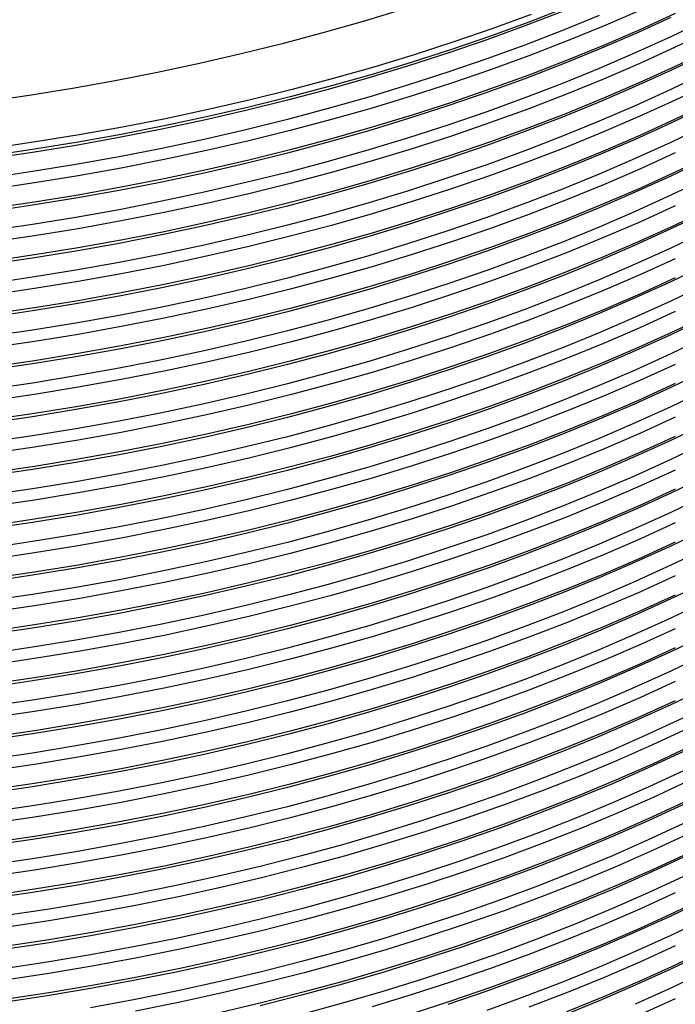
# Model space of a CAD drawing. Units: millimetres. Extents: x 0 to 420, y -6 to 302.
# Drawn here: x 306 to 322, y 85 to 109 of the extents above; entities that cross this region are included whole.
import ezdxf

# ---------------------------------------------------------------- set-up
doc = ezdxf.new("R2010")
doc.units = ezdxf.units.MM

msp = doc.modelspace()

# ---------------------------------------------------------------- linework, layer by layer
at = {"color": 8, "linetype": 'Continuous', "lineweight": 25, "flags": 128}
for points in [[(325.3703792, 109.5521703), (324.6142808, 109.1041046), (323.838124, 108.6676182), (323.0424409, 108.2430105), (322.2277767, 107.8305723), (321.3946898, 107.4305863), (320.5437511, 107.0433267), (319.6755438, 106.6690589), (318.7906629, 106.3080393), (317.889715, 105.9605155), (316.9733174, 105.6267256), (316.0420983, 105.3068982), (315.0966957, 105.0012528), (314.1377577, 104.7099986), (313.1659415, 104.4333354), (312.1819131, 104.1714526), (311.1863469, 103.92453), (310.1799252, 103.6927365), (309.1633378, 103.4762312), (308.1372813, 103.2751623), (307.1024591, 103.0896677), (306.0595803, 102.9198745), (305.0093596, 102.7658992)], [(314.9521592, 109.3576228), (314.0002391, 109.0685002), (313.0355351, 108.7938617), (312.0587082, 108.5338956), (311.070428, 108.2887799), (310.0713717, 108.0586829), (309.0622241, 107.843762), (308.0436768, 107.6441646), (307.0164278, 107.4600276), (305.9811812, 107.291477), (304.9386465, 107.1386285)], [(323.0424409, 109.5131851), (322.2277767, 109.1007469), (321.3946898, 108.7007609), (320.5437511, 108.3135013), (319.6755438, 107.9392335), (318.7906629, 107.5782139), (317.889715, 107.2306901), (316.9733174, 106.8969002), (316.0420983, 106.5770728), (315.0966957, 106.2714274), (314.1377577, 105.9801732), (313.1659415, 105.70351), (312.1819131, 105.4416272), (311.1863469, 105.1947046), (310.1799252, 104.9629111), (309.1633378, 104.7464057), (308.1372813, 104.5453369), (307.1024591, 104.3598423), (306.0595803, 104.1900491), (305.0093596, 104.0360738)], [(318.8899189, 109.4001049), (317.9851565, 109.0511097), (317.0648791, 108.7159066), (316.1297173, 108.3947252), (315.1803121, 108.0877857), (314.2173142, 107.7952984), (313.2413835, 107.5174638), (312.2531889, 107.2544723), (311.2534076, 107.0065042), (310.2427249, 106.7737294), (309.2218335, 106.5563074), (308.1914329, 106.3543872), (307.1522294, 106.1681073), (306.1049352, 105.9975953), (305.0502681, 105.842968)], [(320.6504293, 109.3295486), (319.7785462, 108.9536962), (318.8899189, 108.5911481), (317.9851565, 108.2421529), (317.0648791, 107.9069498), (316.1297173, 107.5857684), (315.1803121, 107.2788289), (314.2173142, 106.9863416), (313.2413835, 106.708507), (312.2531889, 106.4455155), (311.2534076, 106.1975474), (310.2427249, 105.9647726), (309.2218335, 105.7473506), (308.1914329, 105.5454304), (307.1522294, 105.3591505), (306.1049352, 105.1886385), (305.0502681, 105.0340112)], [(318.7906629, 109.3096063), (317.889715, 108.9620825), (316.9733174, 108.6282925), (316.0420983, 108.3084652), (315.0966957, 108.0028198), (314.1377577, 107.7115656), (313.1659415, 107.4349024), (312.1819131, 107.1730196), (311.1863469, 106.9260969), (310.1799252, 106.6943035), (309.1633378, 106.4777981), (308.1372813, 106.2767293), (307.1024591, 106.0912347), (306.0595803, 105.9214415), (305.0093596, 105.7674662)], [(319.6755438, 109.2094081), (318.7906629, 108.8483885), (317.889715, 108.5008647), (316.9733174, 108.1670747), (316.0420983, 107.8472474), (315.0966957, 107.541602), (314.1377577, 107.2503478), (313.1659415, 106.9736846), (312.1819131, 106.7118018), (311.1863469, 106.4648791), (310.1799252, 106.2330857), (309.1633378, 106.0165803), (308.1372813, 105.8155115), (307.1024591, 105.6300169), (306.0595803, 105.4602237), (305.0093596, 105.3062484)], [(326.1059012, 109.2025516), (325.3703792, 108.7432135), (324.6142808, 108.2951478), (323.838124, 107.8586614), (323.0424409, 107.4340537), (322.2277767, 107.0216155), (321.3946898, 106.6216295), (320.5437511, 106.2343699), (319.6755438, 105.8601021), (318.7906629, 105.4990826), (317.889715, 105.1515587), (316.9733174, 104.8177688), (316.0420983, 104.4979414), (315.0966957, 104.192296), (314.1377577, 103.9010418), (313.1659415, 103.6243786), (312.1819131, 103.3624959), (311.1863469, 103.1155732), (310.1799252, 102.8837797), (309.1633378, 102.6672744), (308.1372813, 102.4662055), (307.1024591, 102.2807109), (306.0595803, 102.1109178), (305.0093596, 101.9569424)], [(321.3946898, 109.1619787), (320.5437511, 108.7747191), (319.6755438, 108.4004513), (318.7906629, 108.0394317), (317.889715, 107.6919079), (316.9733174, 107.358118), (316.0420983, 107.0382906), (315.0966957, 106.7326452), (314.1377577, 106.441391), (313.1659415, 106.1647278), (312.1819131, 105.902845), (311.1863469, 105.6559223), (310.1799252, 105.4241289), (309.1633378, 105.2076235), (308.1372813, 105.0065547), (307.1024591, 104.8210601), (306.0595803, 104.6512669), (305.0093596, 104.4972916)], [(323.838124, 109.128836), (323.0424409, 108.7042283), (322.2277767, 108.2917901), (321.3946898, 107.8918041), (320.5437511, 107.5045445), (319.6755438, 107.1302767), (318.7906629, 106.7692571), (317.889715, 106.4217333), (316.9733174, 106.0879434), (316.0420983, 105.768116), (315.0966957, 105.4624706), (314.1377577, 105.1712164), (313.1659415, 104.8945532), (312.1819131, 104.6326704), (311.1863469, 104.3857478), (310.1799252, 104.1539543), (309.1633378, 103.937449), (308.1372813, 103.7363801), (307.1024591, 103.5508855), (306.0595803, 103.3810923), (305.0093596, 103.227117)], [(326.2361285, 109.30873), (325.4974925, 108.8474472), (324.7381929, 108.3974844), (323.95875, 107.95915), (323.1596981, 107.5327446), (322.3415847, 107.1185602), (321.5049707, 106.7168807), (320.6504293, 106.3279816), (319.7785462, 105.9521292), (318.8899189, 105.5895811), (317.9851565, 105.240586), (317.0648791, 104.9053828), (316.1297173, 104.5842014), (315.1803121, 104.2772619), (314.2173142, 103.9847746), (313.2413835, 103.70694), (312.2531889, 103.4439485), (311.2534076, 103.1959804), (310.2427249, 102.9632056), (309.2218335, 102.7457836), (308.1914329, 102.5438634), (307.1522294, 102.3575835), (306.1049352, 102.1870715), (305.0502681, 102.0324442)], [(325.4974925, 109.308665), (324.7381929, 108.8587022), (323.95875, 108.4203678), (323.1596981, 107.9939624), (322.3415847, 107.579778), (321.5049707, 107.1780985), (320.6504293, 106.7891994), (319.7785462, 106.413347), (318.8899189, 106.0507989), (317.9851565, 105.7018038), (317.0648791, 105.3666006), (316.1297173, 105.0454192), (315.1803121, 104.7384797), (314.2173142, 104.4459924), (313.2413835, 104.1681578), (312.2531889, 103.9051663), (311.2534076, 103.6571982), (310.2427249, 103.4244234), (309.2218335, 103.2070014), (308.1914329, 103.0050812), (307.1522294, 102.8188013), (306.1049352, 102.6482893), (305.0502681, 102.493662)], [(323.1596981, 109.264137), (322.3415847, 108.8499526), (321.5049707, 108.4482731), (320.6504293, 108.059374), (319.7785462, 107.6835216), (318.8899189, 107.3209735), (317.9851565, 106.9719783), (317.0648791, 106.6367752), (316.1297173, 106.3155938), (315.1803121, 106.0086543), (314.2173142, 105.716167), (313.2413835, 105.4383324), (312.2531889, 105.1753409), (311.2534076, 104.9273728), (310.2427249, 104.694598), (309.2218335, 104.477176), (308.1914329, 104.2752558), (307.1522294, 104.0889759), (306.1049352, 103.9184639), (305.0502681, 103.7638366)], [(321.5049707, 109.2572299), (320.6504293, 108.8683308), (319.7785462, 108.4924784), (318.8899189, 108.1299303), (317.9851565, 107.7809351), (317.0648791, 107.445732), (316.1297173, 107.1245506), (315.1803121, 106.8176111), (314.2173142, 106.5251238), (313.2413835, 106.2472892), (312.2531889, 105.9842977), (311.2534076, 105.7363296), (310.2427249, 105.5035548), (309.2218335, 105.2861328), (308.1914329, 105.0842126), (307.1522294, 104.8979327), (306.1049352, 104.7274207), (305.0502681, 104.5727934)], [(323.95875, 109.2293246), (323.1596981, 108.8029192), (322.3415847, 108.3887348), (321.5049707, 107.9870553), (320.6504293, 107.5981562), (319.7785462, 107.2223038), (318.8899189, 106.8597557), (317.9851565, 106.5107605), (317.0648791, 106.1755574), (316.1297173, 105.854376), (315.1803121, 105.5474365), (314.2173142, 105.2549492), (313.2413835, 104.9771146), (312.2531889, 104.7141231), (311.2534076, 104.466155), (310.2427249, 104.2333802), (309.2218335, 104.0159582), (308.1914329, 103.814038), (307.1522294, 103.6277581), (306.1049352, 103.4572461), (305.0502681, 103.3026188)], [(318.040312, 109.2326884), (317.1177924, 108.8966686), (316.1803522, 108.5747046), (315.2286339, 108.2670173), (314.2632897, 107.9738174), (313.2849813, 107.6953059), (312.294379, 107.4316737), (311.2921619, 107.1831014), (310.2790168, 106.9497595), (309.255638, 106.7318077), (308.222727, 106.5293956), (307.1809916, 106.3426618), (306.1311458, 106.1717344), (305.0739091, 106.0167304)], [(322.2277767, 106.5603977), (321.3946898, 106.1604117), (320.5437511, 105.7731521), (319.6755438, 105.3988843), (318.7906629, 105.0378648), (317.889715, 104.6903409), (316.9733174, 104.356551), (316.0420983, 104.0367236), (315.0966957, 103.7310782), (314.1377577, 103.439824), (313.1659415, 103.1631608), (312.1819131, 102.9012781), (311.1863469, 102.6543554), (310.1799252, 102.4225619), (309.1633378, 102.2060566), (308.1372813, 102.0049877), (307.1024591, 101.8194931), (306.0595803, 101.6497), (305.0093596, 101.4957246)], [(321.5049707, 105.907924), (320.6504293, 105.5190248), (319.7785462, 105.1431724), (318.8899189, 104.7806243), (317.9851565, 104.4316292), (317.0648791, 104.096426), (316.1297173, 103.7752446), (315.1803121, 103.4683051), (314.2173142, 103.1758178), (313.2413835, 102.8979832), (312.2531889, 102.6349917), (311.2534076, 102.3870236), (310.2427249, 102.1542488), (309.2218335, 101.9368268), (308.1914329, 101.7349067), (307.1522294, 101.5486267), (306.1049352, 101.3781147), (305.0502681, 101.2234874)], [(322.3415847, 105.8483856), (321.5049707, 105.4467062), (320.6504293, 105.057807), (319.7785462, 104.6819546), (318.8899189, 104.3194065), (317.9851565, 103.9704114), (317.0648791, 103.6352082), (316.1297173, 103.3140268), (315.1803121, 103.0070873), (314.2173142, 102.7146), (313.2413835, 102.4367654), (312.2531889, 102.1737739), (311.2534076, 101.9258058), (310.2427249, 101.693031), (309.2218335, 101.475609), (308.1914329, 101.2736889), (307.1522294, 101.0874089), (306.1049352, 100.9168969), (305.0502681, 100.7622696)], [(322.2277767, 105.7514409), (321.3946898, 105.3514549), (320.5437511, 104.9641953), (319.6755438, 104.5899275), (318.7906629, 104.228908), (317.889715, 103.8813841), (316.9733174, 103.5475942), (316.0420983, 103.2277669), (315.0966957, 102.9221214), (314.1377577, 102.6308672), (313.1659415, 102.354204), (312.1819131, 102.0923213), (311.1863469, 101.8453986), (310.1799252, 101.6136051), (309.1633378, 101.3970998), (308.1372813, 101.1960309), (307.1024591, 101.0105363), (306.0595803, 100.8407432), (305.0093596, 100.6867678)], [(322.2277767, 105.2902231), (321.3946898, 104.8902371), (320.5437511, 104.5029775), (319.6755438, 104.1287097), (318.7906629, 103.7676902), (317.889715, 103.4201663), (316.9733174, 103.0863764), (316.0420983, 102.7665491), (315.0966957, 102.4609036), (314.1377577, 102.1696494), (313.1659415, 101.8929862), (312.1819131, 101.6311035), (311.1863469, 101.3841808), (310.1799252, 101.1523873), (309.1633378, 100.935882), (308.1372813, 100.7348131), (307.1024591, 100.5493185), (306.0595803, 100.3795254), (305.0093596, 100.22555)], [(321.5049707, 104.6377494), (320.6504293, 104.2488502), (319.7785462, 103.8729978), (318.8899189, 103.5104497), (317.9851565, 103.1614546), (317.0648791, 102.8262514), (316.1297173, 102.50507), (315.1803121, 102.1981305), (314.2173142, 101.9056432), (313.2413835, 101.6278086), (312.2531889, 101.3648171), (311.2534076, 101.116849), (310.2427249, 100.8840742), (309.2218335, 100.6666522), (308.1914329, 100.4647321), (307.1522294, 100.2784521), (306.1049352, 100.1079401), (305.0502681, 99.9533128)], [(322.3415847, 104.578211), (321.5049707, 104.1765316), (320.6504293, 103.7876324), (319.7785462, 103.41178), (318.8899189, 103.0492319), (317.9851565, 102.7002368), (317.0648791, 102.3650336), (316.1297173, 102.0438522), (315.1803121, 101.7369127), (314.2173142, 101.4444254), (313.2413835, 101.1665908), (312.2531889, 100.9035993), (311.2534076, 100.6556312), (310.2427249, 100.4228564), (309.2218335, 100.2054344), (308.1914329, 100.0035143), (307.1522294, 99.8172343), (306.1049352, 99.6467223), (305.0502681, 99.492095)], [(322.2277767, 104.4812663), (321.3946898, 104.0812803), (320.5437511, 103.6940207), (319.6755438, 103.3197529), (318.7906629, 102.9587334), (317.889715, 102.6112095), (316.9733174, 102.2774196), (316.0420983, 101.9575923), (315.0966957, 101.6519468), (314.1377577, 101.3606926), (313.1659415, 101.0840294), (312.1819131, 100.8221467), (311.1863469, 100.575224), (310.1799252, 100.3434305), (309.1633378, 100.1269252), (308.1372813, 99.9258563), (307.1024591, 99.7403617), (306.0595803, 99.5705686), (305.0093596, 99.4165932)], [(322.2277767, 104.0200485), (321.3946898, 103.6200625), (320.5437511, 103.2328029), (319.6755438, 102.8585351), (318.7906629, 102.4975156), (317.889715, 102.1499917), (316.9733174, 101.8162018), (316.0420983, 101.4963745), (315.0966957, 101.190729), (314.1377577, 100.8994748), (313.1659415, 100.6228116), (312.1819131, 100.3609289), (311.1863469, 100.1140062), (310.1799252, 99.8822127), (309.1633378, 99.6657074), (308.1372813, 99.4646385), (307.1024591, 99.2791439), (306.0595803, 99.1093508), (305.0093596, 98.9553754)], [(322.2277767, 103.2110917), (321.3946898, 102.8111057), (320.5437511, 102.4238461), (319.6755438, 102.0495783), (318.7906629, 101.6885588), (317.889715, 101.3410349), (316.9733174, 101.007245), (316.0420983, 100.6874177), (315.0966957, 100.3817722), (314.1377577, 100.090518), (313.1659415, 99.8138548), (312.1819131, 99.5519721), (311.1863469, 99.3050494), (310.1799252, 99.0732559), (309.1633378, 98.8567506), (308.1372813, 98.6556817), (307.1024591, 98.4701871), (306.0595803, 98.300394), (305.0093596, 98.1464186)], [(321.5049707, 103.3675748), (320.6504293, 102.9786756), (319.7785462, 102.6028232), (318.8899189, 102.2402751), (317.9851565, 101.89128), (317.0648791, 101.5560768), (316.1297173, 101.2348954), (315.1803121, 100.9279559), (314.2173142, 100.6354686), (313.2413835, 100.357634), (312.2531889, 100.0946425), (311.2534076, 99.8466744), (310.2427249, 99.6138996), (309.2218335, 99.3964776), (308.1914329, 99.1945575), (307.1522294, 99.0082775), (306.1049352, 98.8377655), (305.0502681, 98.6831382)], [(322.2277767, 102.7498739), (321.3946898, 102.3498879), (320.5437511, 101.9626283), (319.6755438, 101.5883605), (318.7906629, 101.227341), (317.889715, 100.8798171), (316.9733174, 100.5460272), (316.0420983, 100.2261999), (315.0966957, 99.9205544), (314.1377577, 99.6293002), (313.1659415, 99.352637), (312.1819131, 99.0907543), (311.1863469, 98.8438316), (310.1799252, 98.6120381), (309.1633378, 98.3955328), (308.1372813, 98.1944639), (307.1024591, 98.0089693), (306.0595803, 97.8391762), (305.0093596, 97.6852008)], [(321.5049707, 102.906357), (320.6504293, 102.5174578), (319.7785462, 102.1416054), (318.8899189, 101.7790573), (317.9851565, 101.4300622), (317.0648791, 101.094859), (316.1297173, 100.7736776), (315.1803121, 100.4667381), (314.2173142, 100.1742508), (313.2413835, 99.8964162), (312.2531889, 99.6334247), (311.2534076, 99.3854566), (310.2427249, 99.1526818), (309.2218335, 98.9352598), (308.1914329, 98.7333397), (307.1522294, 98.5470597), (306.1049352, 98.3765477), (305.0502681, 98.2219204)], [(321.5049707, 102.0974002), (320.6504293, 101.708501), (319.7785462, 101.3326486), (318.8899189, 100.9701006), (317.9851565, 100.6211054), (317.0648791, 100.2859022), (316.1297173, 99.9647208), (315.1803121, 99.6577813), (314.2173142, 99.365294), (313.2413835, 99.0874594), (312.2531889, 98.8244679), (311.2534076, 98.5764998), (310.2427249, 98.343725), (309.2218335, 98.126303), (308.1914329, 97.9243829), (307.1522294, 97.7381029), (306.1049352, 97.5675909), (305.0502681, 97.4129636)], [(322.3415847, 102.0378618), (321.5049707, 101.6361824), (320.6504293, 101.2472832), (319.7785462, 100.8714308), (318.8899189, 100.5088828), (317.9851565, 100.1598876), (317.0648791, 99.8246844), (316.1297173, 99.503503), (315.1803121, 99.1965635), (314.2173142, 98.9040762), (313.2413835, 98.6262416), (312.2531889, 98.3632501), (311.2534076, 98.115282), (310.2427249, 97.8825072), (309.2218335, 97.6650852), (308.1914329, 97.4631651), (307.1522294, 97.2768851), (306.1049352, 97.1063731), (305.0502681, 96.9517458)], [(322.2277767, 101.9409171), (321.3946898, 101.5409311), (320.5437511, 101.1536715), (319.6755438, 100.7794037), (318.7906629, 100.4183842), (317.889715, 100.0708603), (316.9733174, 99.7370704), (316.0420983, 99.4172431), (315.0966957, 99.1115976), (314.1377577, 98.8203434), (313.1659415, 98.5436802), (312.1819131, 98.2817975), (311.1863469, 98.0348748), (310.1799252, 97.8030813), (309.1633378, 97.586576), (308.1372813, 97.3855071), (307.1024591, 97.2000125), (306.0595803, 97.0302194), (305.0093596, 96.876244)], [(322.2277767, 101.4796993), (321.3946898, 101.0797133), (320.5437511, 100.6924537), (319.6755438, 100.3181859), (318.7906629, 99.9571664), (317.889715, 99.6096425), (316.9733174, 99.2758526), (316.0420983, 98.9560253), (315.0966957, 98.6503798), (314.1377577, 98.3591256), (313.1659415, 98.0824624), (312.1819131, 97.8205797), (311.1863469, 97.573657), (310.1799252, 97.3418635), (309.1633378, 97.1253582), (308.1372813, 96.9242893), (307.1024591, 96.7387947), (306.0595803, 96.5690016), (305.0093596, 96.4150262)], [(321.5049707, 100.8272256), (320.6504293, 100.4383264), (319.7785462, 100.062474), (318.8899189, 99.699926), (317.9851565, 99.3509308), (317.0648791, 99.0157276), (316.1297173, 98.6945462), (315.1803121, 98.3876067), (314.2173142, 98.0951194), (313.2413835, 97.8172848), (312.2531889, 97.5542934), (311.2534076, 97.3063252), (310.2427249, 97.0735504), (309.2218335, 96.8561284), (308.1914329, 96.6542083), (307.1522294, 96.4679283), (306.1049352, 96.2974163), (305.0502681, 96.142789)], [(322.2277767, 100.6707425), (321.3946898, 100.2707565), (320.5437511, 99.8834969), (319.6755438, 99.5092291), (318.7906629, 99.1482096), (317.889715, 98.8006857), (316.9733174, 98.4668958), (316.0420983, 98.1470685), (315.0966957, 97.841423), (314.1377577, 97.5501688), (313.1659415, 97.2735056), (312.1819131, 97.0116229), (311.1863469, 96.7647002), (310.1799252, 96.5329067), (309.1633378, 96.3164014), (308.1372813, 96.1153325), (307.1024591, 95.9298379), (306.0595803, 95.7600448), (305.0093596, 95.6060694)], [(321.5049707, 100.3660078), (320.6504293, 99.9771086), (319.7785462, 99.6012562), (318.8899189, 99.2387082), (317.9851565, 98.889713), (317.0648791, 98.5545098), (316.1297173, 98.2333284), (315.1803121, 97.9263889), (314.2173142, 97.6339016), (313.2413835, 97.356067), (312.2531889, 97.0930756), (311.2534076, 96.8451074), (310.2427249, 96.6123326), (309.2218335, 96.3949106), (308.1914329, 96.1929905), (307.1522294, 96.0067105), (306.1049352, 95.8361985), (305.0502681, 95.6815712)], [(322.2277767, 100.2095247), (321.3946898, 99.8095387), (320.5437511, 99.4222791), (319.6755438, 99.0480113), (318.7906629, 98.6869918), (317.889715, 98.3394679), (316.9733174, 98.005678), (316.0420983, 97.6858507), (315.0966957, 97.3802052), (314.1377577, 97.088951), (313.1659415, 96.8122878), (312.1819131, 96.5504051), (311.1863469, 96.3034824), (310.1799252, 96.0716889), (309.1633378, 95.8551836), (308.1372813, 95.6541147), (307.1024591, 95.4686201), (306.0595803, 95.298827), (305.0093596, 95.1448516)], [(322.2277767, 99.4005679), (321.3946898, 99.0005819), (320.5437511, 98.6133223), (319.6755438, 98.2390545), (318.7906629, 97.878035), (317.889715, 97.5305111), (316.9733174, 97.1967212), (316.0420983, 96.8768939), (315.0966957, 96.5712484), (314.1377577, 96.2799942), (313.1659415, 96.003331), (312.1819131, 95.7414483), (311.1863469, 95.4945256), (310.1799252, 95.2627321), (309.1633378, 95.0462268), (308.1372813, 94.8451579), (307.1024591, 94.6596633), (306.0595803, 94.4898702), (305.0093596, 94.3358948)], [(321.5049707, 99.557051), (320.6504293, 99.1681518), (319.7785462, 98.7922994), (318.8899189, 98.4297514), (317.9851565, 98.0807562), (317.0648791, 97.745553), (316.1297173, 97.4243716), (315.1803121, 97.1174321), (314.2173142, 96.8249448), (313.2413835, 96.5471102), (312.2531889, 96.2841188), (311.2534076, 96.0361506), (310.2427249, 95.8033758), (309.2218335, 95.5859538), (308.1914329, 95.3840337), (307.1522294, 95.1977537), (306.1049352, 95.0272417), (305.0502681, 94.8726144)], [(322.2277767, 98.9393501), (321.3946898, 98.5393641), (320.5437511, 98.1521045), (319.6755438, 97.7778367), (318.7906629, 97.4168172), (317.889715, 97.0692933), (316.9733174, 96.7355034), (316.0420983, 96.4156761), (315.0966957, 96.1100306), (314.1377577, 95.8187764), (313.1659415, 95.5421132), (312.1819131, 95.2802305), (311.1863469, 95.0333078), (310.1799252, 94.8015143), (309.1633378, 94.585009), (308.1372813, 94.3839401), (307.1024591, 94.1984455), (306.0595803, 94.0286524), (305.0093596, 93.874677)], [(321.5049707, 99.0958332), (320.6504293, 98.706934), (319.7785462, 98.3310816), (318.8899189, 97.9685336), (317.9851565, 97.6195384), (317.0648791, 97.2843352), (316.1297173, 96.9631538), (315.1803121, 96.6562143), (314.2173142, 96.363727), (313.2413835, 96.0858924), (312.2531889, 95.822901), (311.2534076, 95.5749328), (310.2427249, 95.342158), (309.2218335, 95.124736), (308.1914329, 94.9228159), (307.1522294, 94.7365359), (306.1049352, 94.5660239), (305.0502681, 94.4113966)], [(321.5049707, 98.2868764), (320.6504293, 97.8979772), (319.7785462, 97.5221248), (318.8899189, 97.1595768), (317.9851565, 96.8105816), (317.0648791, 96.4753784), (316.1297173, 96.154197), (315.1803121, 95.8472575), (314.2173142, 95.5547702), (313.2413835, 95.2769356), (312.2531889, 95.0139442), (311.2534076, 94.765976), (310.2427249, 94.5332012), (309.2218335, 94.3157792), (308.1914329, 94.1138591), (307.1522294, 93.9275791), (306.1049352, 93.7570671), (305.0502681, 93.6024398)], [(322.2277767, 98.1303933), (321.3946898, 97.7304073), (320.5437511, 97.3431477), (319.6755438, 96.9688799), (318.7906629, 96.6078604), (317.889715, 96.2603365), (316.9733174, 95.9265466), (316.0420983, 95.6067193), (315.0966957, 95.3010738), (314.1377577, 95.0098196), (313.1659415, 94.7331564), (312.1819131, 94.4712737), (311.1863469, 94.224351), (310.1799252, 93.9925575), (309.1633378, 93.7760522), (308.1372813, 93.5749833), (307.1024591, 93.3894887), (306.0595803, 93.2196956), (305.0093596, 93.0657202)], [(321.5049707, 97.8256586), (320.6504293, 97.4367594), (319.7785462, 97.060907), (318.8899189, 96.698359), (317.9851565, 96.3493638), (317.0648791, 96.0141606), (316.1297173, 95.6929792), (315.1803121, 95.3860397), (314.2173142, 95.0935524), (313.2413835, 94.8157178), (312.2531889, 94.5527264), (311.2534076, 94.3047582), (310.2427249, 94.0719834), (309.2218335, 93.8545614), (308.1914329, 93.6526413), (307.1522294, 93.4663613), (306.1049352, 93.2958493), (305.0502681, 93.141222)], [(322.2277767, 97.6691755), (321.3946898, 97.2691895), (320.5437511, 96.8819299), (319.6755438, 96.5076621), (318.7906629, 96.1466426), (317.889715, 95.7991187), (316.9733174, 95.4653288), (316.0420983, 95.1455015), (315.0966957, 94.839856), (314.1377577, 94.5486018), (313.1659415, 94.2719386), (312.1819131, 94.0100559), (311.1863469, 93.7631332), (310.1799252, 93.5313397), (309.1633378, 93.3148344), (308.1372813, 93.1137655), (307.1024591, 92.9282709), (306.0595803, 92.7584778), (305.0093596, 92.6045024)], [(321.5049707, 97.0167018), (320.6504293, 96.6278026), (319.7785462, 96.2519502), (318.8899189, 95.8894022), (317.9851565, 95.540407), (317.0648791, 95.2052038), (316.1297173, 94.8840224), (315.1803121, 94.5770829), (314.2173142, 94.2845956), (313.2413835, 94.006761), (312.2531889, 93.7437696), (311.2534076, 93.4958014), (310.2427249, 93.2630266), (309.2218335, 93.0456046), (308.1914329, 92.8436845), (307.1522294, 92.6574046), (306.1049352, 92.4868925), (305.0502681, 92.3322652)], [(322.2277767, 96.8602187), (321.3946898, 96.4602327), (320.5437511, 96.0729731), (319.6755438, 95.6987053), (318.7906629, 95.3376858), (317.889715, 94.9901619), (316.9733174, 94.656372), (316.0420983, 94.3365447), (315.0966957, 94.0308992), (314.1377577, 93.739645), (313.1659415, 93.4629818), (312.1819131, 93.2010991), (311.1863469, 92.9541764), (310.1799252, 92.7223829), (309.1633378, 92.5058776), (308.1372813, 92.3048087), (307.1024591, 92.1193141), (306.0595803, 91.949521), (305.0093596, 91.7955456)], [(321.5049707, 96.555484), (320.6504293, 96.1665848), (319.7785462, 95.7907324), (318.8899189, 95.4281844), (317.9851565, 95.0791892), (317.0648791, 94.743986), (316.1297173, 94.4228046), (315.1803121, 94.1158651), (314.2173142, 93.8233778), (313.2413835, 93.5455432), (312.2531889, 93.2825518), (311.2534076, 93.0345836), (310.2427249, 92.8018088), (309.2218335, 92.5843868), (308.1914329, 92.3824667), (307.1522294, 92.1961868), (306.1049352, 92.0256747), (305.0502681, 91.8710474)], [(322.2277767, 96.3990009), (321.3946898, 95.9990149), (320.5437511, 95.6117553), (319.6755438, 95.2374875), (318.7906629, 94.876468), (317.889715, 94.5289441), (316.9733174, 94.1951542), (316.0420983, 93.8753269), (315.0966957, 93.5696814), (314.1377577, 93.2784272), (313.1659415, 93.001764), (312.1819131, 92.7398813), (311.1863469, 92.4929586), (310.1799252, 92.2611651), (309.1633378, 92.0446598), (308.1372813, 91.8435909), (307.1024591, 91.6580963), (306.0595803, 91.4883032), (305.0093596, 91.3343278)], [(322.2277767, 95.5900441), (321.3946898, 95.1900581), (320.5437511, 94.8027985), (319.6755438, 94.4285307), (318.7906629, 94.0675112), (317.889715, 93.7199873), (316.9733174, 93.3861974), (316.0420983, 93.0663701), (315.0966957, 92.7607246), (314.1377577, 92.4694704), (313.1659415, 92.1928072), (312.1819131, 91.9309245), (311.1863469, 91.6840018), (310.1799252, 91.4522083), (309.1633378, 91.235703), (308.1372813, 91.0346341), (307.1024591, 90.8491395), (306.0595803, 90.6793464), (305.0093596, 90.525371)], [(321.5049707, 95.7465272), (320.6504293, 95.357628), (319.7785462, 94.9817756), (318.8899189, 94.6192276), (317.9851565, 94.2702324), (317.0648791, 93.9350292), (316.1297173, 93.6138478), (315.1803121, 93.3069083), (314.2173142, 93.014421), (313.2413835, 92.7365864), (312.2531889, 92.473595), (311.2534076, 92.2256268), (310.2427249, 91.992852), (309.2218335, 91.77543), (308.1914329, 91.5735099), (307.1522294, 91.38723), (306.1049352, 91.2167179), (305.0502681, 91.0620906)], [(322.2277767, 95.1288263), (321.3946898, 94.7288403), (320.5437511, 94.3415807), (319.6755438, 93.9673129), (318.7906629, 93.6062934), (317.889715, 93.2587696), (316.9733174, 92.9249796), (316.0420983, 92.6051523), (315.0966957, 92.2995068), (314.1377577, 92.0082526), (313.1659415, 91.7315894), (312.1819131, 91.4697067), (311.1863469, 91.222784), (310.1799252, 90.9909905), (309.1633378, 90.7744852), (308.1372813, 90.5734163), (307.1024591, 90.3879217), (306.0595803, 90.2181286), (305.0093596, 90.0641532)], [(321.5049707, 95.2853094), (320.6504293, 94.8964102), (319.7785462, 94.5205578), (318.8899189, 94.1580098), (317.9851565, 93.8090146), (317.0648791, 93.4738114), (316.1297173, 93.15263), (315.1803121, 92.8456905), (314.2173142, 92.5532032), (313.2413835, 92.2753686), (312.2531889, 92.0123772), (311.2534076, 91.764409), (310.2427249, 91.5316342), (309.2218335, 91.3142122), (308.1914329, 91.1122921), (307.1522294, 90.9260122), (306.1049352, 90.7555001), (305.0502681, 90.6008728)], [(321.5049707, 94.4763526), (320.6504293, 94.0874534), (319.7785462, 93.711601), (318.8899189, 93.349053), (317.9851565, 93.0000578), (317.0648791, 92.6648546), (316.1297173, 92.3436732), (315.1803121, 92.0367337), (314.2173142, 91.7442464), (313.2413835, 91.4664118), (312.2531889, 91.2034204), (311.2534076, 90.9554523), (310.2427249, 90.7226774), (309.2218335, 90.5052554), (308.1914329, 90.3033353), (307.1522294, 90.1170554), (306.1049352, 89.9465433), (305.0502681, 89.791916)], [(322.2277767, 94.3198695), (321.3946898, 93.9198835), (320.5437511, 93.532624), (319.6755438, 93.1583561), (318.7906629, 92.7973366), (317.889715, 92.4498128), (316.9733174, 92.1160228), (316.0420983, 91.7961955), (315.0966957, 91.49055), (314.1377577, 91.1992958), (313.1659415, 90.9226326), (312.1819131, 90.6607499), (311.1863469, 90.4138272), (310.1799252, 90.1820337), (309.1633378, 89.9655284), (308.1372813, 89.7644595), (307.1024591, 89.5789649), (306.0595803, 89.4091718), (305.0093596, 89.2551964)], [(321.5049707, 94.0151348), (320.6504293, 93.6262356), (319.7785462, 93.2503832), (318.8899189, 92.8878352), (317.9851565, 92.53884), (317.0648791, 92.2036368), (316.1297173, 91.8824554), (315.1803121, 91.5755159), (314.2173142, 91.2830286), (313.2413835, 91.005194), (312.2531889, 90.7422026), (311.2534076, 90.4942345), (310.2427249, 90.2614596), (309.2218335, 90.0440376), (308.1914329, 89.8421175), (307.1522294, 89.6558376), (306.1049352, 89.4853255), (305.0502681, 89.3306982)], [(322.2277767, 93.8586517), (321.3946898, 93.4586657), (320.5437511, 93.0714062), (319.6755438, 92.6971383), (318.7906629, 92.3361188), (317.889715, 91.988595), (316.9733174, 91.654805), (316.0420983, 91.3349777), (315.0966957, 91.0293322), (314.1377577, 90.738078), (313.1659415, 90.4614148), (312.1819131, 90.1995321), (311.1863469, 89.9526094), (310.1799252, 89.7208159), (309.1633378, 89.5043106), (308.1372813, 89.3032417), (307.1024591, 89.1177472), (306.0595803, 88.947954), (305.0093596, 88.7939786)], [(322.2277767, 93.0496949), (321.3946898, 92.649709), (320.5437511, 92.2624494), (319.6755438, 91.8881815), (318.7906629, 91.527162), (317.889715, 91.1796382), (316.9733174, 90.8458482), (316.0420983, 90.5260209), (315.0966957, 90.2203754), (314.1377577, 89.9291212), (313.1659415, 89.652458), (312.1819131, 89.3905753), (311.1863469, 89.1436526), (310.1799252, 88.9118591), (309.1633378, 88.6953538), (308.1372813, 88.4942849), (307.1024591, 88.3087904), (306.0595803, 88.1389972), (305.0093596, 87.9850218)], [(321.5049707, 93.206178), (320.6504293, 92.8172788), (319.7785462, 92.4414264), (318.8899189, 92.0788784), (317.9851565, 91.7298832), (317.0648791, 91.39468), (316.1297173, 91.0734986), (315.1803121, 90.7665591), (314.2173142, 90.4740718), (313.2413835, 90.1962372), (312.2531889, 89.9332458), (311.2534076, 89.6852777), (310.2427249, 89.4525028), (309.2218335, 89.2350808), (308.1914329, 89.0331607), (307.1522294, 88.8468808), (306.1049352, 88.6763687), (305.0502681, 88.5217414)], [(328.4522519, 93.0725646), (327.9070918, 92.6671193), (327.2180863, 92.1791411), (326.5071424, 91.7017655), (325.7747493, 91.2353213), (325.0214113, 90.7801295), (324.2476469, 90.3365034), (323.4539888, 89.9047484), (322.6409831, 89.4851617), (321.8091897, 89.0780321), (320.959181, 88.6836398), (320.0915421, 88.3022564), (319.2068703, 87.9341444), (318.3057746, 87.5795572), (317.3888752, 87.2387387), (316.4568032, 86.9119238), (315.5102003, 86.5993372), (314.5497181, 86.3011942), (313.5760177, 86.0177), (312.5897693, 85.7490498), (311.5916519, 85.4954284), (310.5823524, 85.2570105)], [(328.597259, 93.1788446), (328.436467, 93.0544764), (327.772838, 92.5583273), (327.0868923, 92.0723987), (326.379102, 91.5970248), (325.6499541, 91.1325329), (324.8999505, 90.6792426), (324.1296074, 90.237466), (323.3394549, 89.8075071), (322.530037, 89.3896618), (321.7019106, 88.9842176), (320.8556457, 88.5914537), (319.9918248, 88.2116402), (319.1110423, 87.8450387), (318.2139045, 87.4919015), (317.3010288, 87.1524715), (316.3730434, 86.8269825), (315.4305871, 86.5156583), (314.4743085, 86.2187133), (313.5048657, 85.9363519), (312.5229259, 85.6687684), (311.5291651, 85.4161468)], [(321.5049707, 92.7449602), (320.6504293, 92.356061), (319.7785462, 91.9802086), (318.8899189, 91.6176606), (317.9851565, 91.2686654), (317.0648791, 90.9334622), (316.1297173, 90.6122808), (315.1803121, 90.3053413), (314.2173142, 90.012854), (313.2413835, 89.7350194), (312.2531889, 89.472028), (311.2534076, 89.2240599), (310.2427249, 88.991285), (309.2218335, 88.773863), (308.1914329, 88.5719429), (307.1522294, 88.385663), (306.1049352, 88.2151509), (305.0502681, 88.0605236)], [(321.7019106, 92.3335236), (320.8556457, 91.9407596), (319.9918248, 91.5609462), (319.1110423, 91.1943447), (318.2139045, 90.8412075), (317.3010288, 90.5017775), (316.3730434, 90.1762885), (315.4305871, 89.8649643), (314.4743085, 89.5680193), (313.5048657, 89.2856579), (312.5229259, 89.0180743), (311.5291651, 88.7654528), (310.524267, 88.5279672), (309.5089233, 88.3057809), (308.4838328, 88.099047), (307.449701, 87.9079075), (306.4072397, 87.7324942), (305.3571663, 87.5729276)], [(321.8091897, 92.0795991), (320.959181, 91.6852068), (320.0915421, 91.3038234), (319.2068703, 90.9357114), (318.3057746, 90.5811242), (317.3888752, 90.2403057), (316.4568032, 89.9134908), (315.5102003, 89.6009042), (314.5497181, 89.3027612), (313.5760177, 89.019267), (312.5897693, 88.7506167), (311.5916519, 88.4969954), (310.5823524, 88.2585774), (309.5625657, 88.0355271), (308.5329937, 87.8279978), (307.4943452, 87.6361325), (306.447335, 87.4600633), (305.3926839, 87.2999112)], [(328.5606507, 91.880206), (328.1840396, 91.5923956), (327.5132136, 91.1011592), (326.8203425, 90.6202283), (326.1059012, 90.1499327), (325.3703792, 89.6905946), (324.6142808, 89.2425288), (323.838124, 88.8060425), (323.0424409, 88.3814347), (322.2277767, 87.9689965), (321.3946898, 87.5690106), (320.5437511, 87.181751), (319.6755438, 86.8074831), (318.7906629, 86.4464636), (317.889715, 86.0989398), (316.9733174, 85.7651498), (316.0420983, 85.4453225)], [(321.8091897, 91.6183813), (320.959181, 91.223989), (320.0915421, 90.8426056), (319.2068703, 90.4744936), (318.3057746, 90.1199064), (317.3888752, 89.7790879), (316.4568032, 89.452273), (315.5102003, 89.1396864), (314.5497181, 88.8415434), (313.5760177, 88.5580492), (312.5897693, 88.2893989), (311.5916519, 88.0357776), (310.5823524, 87.7973596), (309.5625657, 87.5743093), (308.5329937, 87.36678), (307.4943452, 87.1749147), (306.447335, 86.9988455), (305.3926839, 86.8386934)], [(328.4509172, 91.8013752), (328.3230653, 91.7046811), (327.6493992, 91.2113649), (326.9535946, 90.7283979), (326.2361285, 90.2561111), (325.4974925, 89.7948282), (324.7381929, 89.3448654), (323.95875, 88.9065311), (323.1596981, 88.4801256), (322.3415847, 88.0659412), (321.5049707, 87.6642618), (320.6504293, 87.2753626), (319.7785462, 86.8995102), (318.8899189, 86.5369622), (317.9851565, 86.187967), (317.0648791, 85.8527638), (316.1297173, 85.5315824), (315.1803121, 85.2246429)], [(321.7019106, 91.5245668), (320.8556457, 91.1318028), (319.9918248, 90.7519894), (319.1110423, 90.3853879), (318.2139045, 90.0322507), (317.3010288, 89.6928207), (316.3730434, 89.3673317), (315.4305871, 89.0560075), (314.4743085, 88.7590625), (313.5048657, 88.4767011), (312.5229259, 88.2091175), (311.5291651, 87.956496), (310.524267, 87.7190104), (309.5089233, 87.4968241), (308.4838328, 87.2900902), (307.449701, 87.0989507), (306.4072397, 86.9235374), (305.3571663, 86.7639708)], [(321.7019106, 91.063349), (320.8556457, 90.6705851), (319.9918248, 90.2907716), (319.1110423, 89.9241701), (318.2139045, 89.5710329), (317.3010288, 89.2316029), (316.3730434, 88.9061139), (315.4305871, 88.5947897), (314.4743085, 88.2978447), (313.5048657, 88.0154833), (312.5229259, 87.7478997), (311.5291651, 87.4952782), (310.524267, 87.2577926), (309.5089233, 87.0356064), (308.4838328, 86.8288724), (307.449701, 86.6377329), (306.4072397, 86.4623196), (305.3571663, 86.302753)], [(321.8091897, 90.8094245), (320.959181, 90.4150322), (320.0915421, 90.0336488), (319.2068703, 89.6655368), (318.3057746, 89.3109496), (317.3888752, 88.9701311), (316.4568032, 88.6433162), (315.5102003, 88.3307296), (314.5497181, 88.0325866), (313.5760177, 87.7490924), (312.5897693, 87.4804422), (311.5916519, 87.2268208), (310.5823524, 86.9884029), (309.5625657, 86.7653525), (308.5329937, 86.5578232), (307.4943452, 86.3659579), (306.447335, 86.1898887), (305.3926839, 86.0297366)], [(328.5606507, 90.6100314), (328.1840396, 90.322221), (327.5132136, 89.8309846), (326.8203425, 89.3500537), (326.1059012, 88.8797581), (325.3703792, 88.42042), (324.6142808, 87.9723542), (323.838124, 87.5358679), (323.0424409, 87.1112601), (322.2277767, 86.6988219), (321.3946898, 86.298836), (320.5437511, 85.9115764), (319.6755438, 85.5373086), (318.7906629, 85.176289)], [(328.4509172, 90.5312006), (328.3230653, 90.4345065), (327.6493992, 89.9411903), (326.9535946, 89.4582233), (326.2361285, 88.9859365), (325.4974925, 88.5246536), (324.7381929, 88.0746908), (323.95875, 87.6363565), (323.1596981, 87.209951), (322.3415847, 86.7957666), (321.5049707, 86.3940872), (320.6504293, 86.005188), (319.7785462, 85.6293356), (318.8899189, 85.2667876)], [(321.7019106, 90.2543922), (320.8556457, 89.8616283), (319.9918248, 89.4818148), (319.1110423, 89.1152133), (318.2139045, 88.7620761), (317.3010288, 88.4226461), (316.3730434, 88.0971571), (315.4305871, 87.7858329), (314.4743085, 87.4888879), (313.5048657, 87.2065265), (312.5229259, 86.938943), (311.5291651, 86.6863214), (310.524267, 86.4488358), (309.5089233, 86.2266496), (308.4838328, 86.0199156), (307.449701, 85.8287761), (306.4072397, 85.6533628), (305.3571663, 85.4937962)], [(321.8091897, 90.3482067), (320.959181, 89.9538144), (320.0915421, 89.572431), (319.2068703, 89.204319), (318.3057746, 88.8497318), (317.3888752, 88.5089133), (316.4568032, 88.1820984), (315.5102003, 87.8695118), (314.5497181, 87.5713688), (313.5760177, 87.2878746), (312.5897693, 87.0192244), (311.5916519, 86.765603), (310.5823524, 86.5271851), (309.5625657, 86.3041347), (308.5329937, 86.0966054), (307.4943452, 85.9047401), (306.447335, 85.7286709), (305.3926839, 85.5685188)], [(321.7019106, 89.7931744), (320.8556457, 89.4004105), (319.9918248, 89.020597), (319.1110423, 88.6539955), (318.2139045, 88.3008583), (317.3010288, 87.9614283), (316.3730434, 87.6359393), (315.4305871, 87.3246151), (314.4743085, 87.0276701), (313.5048657, 86.7453087), (312.5229259, 86.4777252), (311.5291651, 86.2251036), (310.524267, 85.987618), (309.5089233, 85.7654318), (308.4838328, 85.5586978), (307.449701, 85.3675583)], [(321.8091897, 89.5392499), (320.959181, 89.1448576), (320.0915421, 88.7634742), (319.2068703, 88.3953622), (318.3057746, 88.040775), (317.3888752, 87.6999565), (316.4568032, 87.3731416), (315.5102003, 87.060555), (314.5497181, 86.762412), (313.5760177, 86.4789178), (312.5897693, 86.2102676), (311.5916519, 85.9566462), (310.5823524, 85.7182283), (309.5625657, 85.4951779), (308.5329937, 85.2876486)], [(321.7019106, 88.5229998), (320.8556457, 88.1302359), (319.9918248, 87.7504224), (319.1110423, 87.3838209), (318.2139045, 87.0306837), (317.3010288, 86.6912537), (316.3730434, 86.3657647), (315.4305871, 86.0544405), (314.4743085, 85.7574955), (313.5048657, 85.4751341), (312.5229259, 85.2075506)], [(321.5049707, 88.1254796), (320.6504293, 87.7365804), (319.7785462, 87.360728), (318.8899189, 86.99818), (317.9851565, 86.6491848), (317.0648791, 86.3139816), (316.1297173, 85.9928002), (315.1803121, 85.6858607), (314.2173142, 85.3933734)], [(322.2277767, 87.5077787), (321.3946898, 87.1077928), (320.5437511, 86.7205332), (319.6755438, 86.3462654), (318.7906629, 85.9852458), (317.889715, 85.637722), (316.9733174, 85.303932)], [(321.5049707, 86.855305), (320.6504293, 86.4664058), (319.7785462, 86.0905534), (318.8899189, 85.7280054), (317.9851565, 85.3790102)], [(322.2277767, 86.2376041), (321.3946898, 85.8376182), (320.5437511, 85.4503586)], [(321.5049707, 85.5851304), (320.6504293, 85.1962312)]]:
    msp.add_lwpolyline(points, dxfattribs=at)
at = {"color": 7, "linetype": 'Continuous', "lineweight": 25}
msp.add_open_spline([(253.6818319, 90.1950431), (253.6838363, 90.0927088), (253.6879112, 89.8846594), (253.7028707, 89.5709996), (253.724461, 89.2541047), (253.7532095, 88.937405), (253.7889275, 88.6209479), (253.8316605, 88.3047824), (253.8813903, 87.9889572), (253.9381153, 87.6735216), (254.0018282, 87.358525), (254.0725225, 87.0440174), (254.1501903, 86.7300491), (254.2348229, 86.4166708), (254.3264107, 86.103934), (254.4249431, 85.7918902), (254.530408, 85.4805919), (254.6427924, 85.1700916), (254.762082, 84.8604425), (254.8882609, 84.5516984), (255.0213122, 84.243913), (255.1612171, 83.9371407), (255.3079557, 83.6314361), (255.4615062, 83.326854), (255.6218456, 83.0234493), (255.7889489, 82.7212772), (255.9627898, 82.4203927), (256.1433403, 82.1208509), (256.3305708, 81.8227067), (256.52445, 81.5260151), (256.7249453, 81.2308304), (256.9320222, 80.9372072), (257.1456449, 80.6451993), (257.365776, 80.3548603), (257.5923768, 80.0662433), (257.8254068, 79.7794011), (258.0648246, 79.4943859), (258.3105871, 79.2112491), (258.56265, 78.9300419), (258.8209677, 78.6508146), (259.0854935, 78.3736172), (259.3561794, 78.0984988), (259.6329764, 77.8255078), (259.9158341, 77.5546923), (260.2047014, 77.2860995), (260.4995259, 77.0197758), (260.8002543, 76.7557671), (261.1068325, 76.4941188), (261.4192051, 76.2348754), (261.737316, 75.9780807), (262.0611083, 75.723778), (262.390524, 75.47201), (262.7255046, 75.2228186), (263.0659904, 74.9762451), (263.4119211, 74.7323304), (263.7632356, 74.4911144), (264.1198719, 74.2526367), (264.4817676, 74.0169362), (264.8488589, 73.7840512), (265.2210814, 73.5540198), (265.59837, 73.3268791), (265.9806592, 73.1026658), (266.3678826, 72.8814157), (266.7599734, 72.6631642), (267.1568639, 72.4479463), (267.5584859, 72.235796), (267.9647704, 72.0267473), (268.3756477, 71.8208332), (268.7910477, 71.6180864), (269.2108993, 71.418539), (269.6351311, 71.2222226), (270.0636707, 71.0291682), (270.4964455, 70.8394062), (270.933382, 70.6529666), (271.374406, 70.4698788), (271.819443, 70.2901717), (272.2684178, 70.1138735), (272.7212544, 69.9410121), (273.1778766, 69.7716146), (273.6382072, 69.6057077), (274.1021689, 69.4433176), (274.5696834, 69.2844699), (275.0406722, 69.1291895), (275.515056, 68.9775008), (275.9927553, 68.8294279), (276.4736899, 68.684994), (276.957779, 68.5442219), (277.4449414, 68.4071338), (277.9350955, 68.2737512), (278.4281592, 68.1440953), (278.9240498, 68.0181865), (279.4226844, 67.8960446), (279.9239794, 67.777689), (280.4278509, 67.6631383), (280.9342148, 67.5524107), (281.4429861, 67.4455237), (281.95408, 67.342494), (282.4674108, 67.2433382), (282.9828928, 67.1480717), (283.5004399, 67.0567098), (284.0199654, 66.9692669), (284.5413827, 66.8857568), (285.0646045, 66.8061927), (285.5895434, 66.7305874), (286.1161117, 66.6589527), (286.6442216, 66.5913), (287.1737846, 66.5276402), (287.7047125, 66.4679832), (288.2369165, 66.4123385), (288.7703077, 66.360715), (289.304797, 66.3131208), (289.8402952, 66.2695636), (290.3767128, 66.2300503), (290.9139602, 66.1945871), (291.4519478, 66.1631796), (291.9905857, 66.1358329), (292.5297839, 66.1125513), (293.0694524, 66.0933385), (293.6095011, 66.0781975), (294.1498399, 66.0671308), (294.6903783, 66.0601401), (295.2310263, 66.0572266), (295.7716935, 66.0583906), (296.3122895, 66.063632), (296.852724, 66.07295), (297.3929067, 66.086343), (297.9327473, 66.103809), (298.4721557, 66.125345), (299.0110419, 66.1509478), (299.5493158, 66.1806132), (300.0868876, 66.2143365), (300.6236675, 66.2521123), (301.159566, 66.2939347), (301.6944934, 66.3397969), (302.2283605, 66.3896916), (302.7610781, 66.4436109), (303.2925573, 66.5015464), (303.8227093, 66.5634886), (304.3514456, 66.6294279), (304.8786779, 66.6993537), (305.4043181, 66.7732549), (305.9282784, 66.8511198), (306.4504714, 66.9329361), (306.9708098, 67.0186908), (307.4892066, 67.1083703), (308.0055753, 67.2019604), (308.5198296, 67.2994463), (309.0318835, 67.4008125), (309.5416515, 67.506043), (310.0490484, 67.6151212), (310.5539894, 67.7280298), (311.05639, 67.8447511), (311.5561662, 67.9652665), (312.0532344, 68.0895571), (312.5475115, 68.2176032), (313.0389147, 68.3493847), (313.5273618, 68.4848808), (314.012771, 68.6240701), (314.495061, 68.7669308), (314.9741509, 68.9134404), (315.4499604, 69.0635758), (315.9224097, 69.2173133), (316.3914196, 69.374629), (316.8569112, 69.5354979), (317.3188063, 69.6998949), (317.7770274, 69.8677942), (318.2314972, 70.0391693), (318.6821393, 70.2139935), (319.1288776, 70.3922391), (319.5716369, 70.5738783), (320.0103424, 70.7588826), (320.4449198, 70.9472229), (320.8752957, 71.1388696), (321.3013971, 71.3337927), (321.7231517, 71.5319615), (322.1404878, 71.7333449), (322.5533343, 71.9379112), (322.961621, 72.1456281), (323.365278, 72.3564631), (323.7642362, 72.5703827), (324.1584274, 72.7873533), (324.5477836, 73.0073405), (324.932238, 73.2303094), (325.311724, 73.4562247), (325.6861761, 73.6850505), (326.0555293, 73.9167502), (326.4197193, 74.1512869), (326.7786823, 74.3886227), (327.1323552, 74.6287194), (327.4806756, 74.871538), (327.8235821, 75.117039), (328.1610142, 75.3651825), (328.4929119, 75.615928), (328.8192163, 75.8692342), (329.1398691, 76.1250594), (329.4548128, 76.3833611), (329.7639909, 76.6440963), (330.0673476, 76.9072213), (330.3648281, 77.1726916), (330.6563784, 77.4404623), (330.9419456, 77.7104877), (331.2214774, 77.9827213), (331.4949229, 78.2571161), (331.762232, 78.5336243), (332.0233556, 78.8121974), (332.2782459, 79.0927864), (332.526856, 79.3753414), (332.7691403, 79.6598118), (333.0050544, 79.9461465), (333.2345551, 80.2342937), (333.4576006, 80.5242009), (333.6741503, 80.8158151), (333.884165, 81.1090825), (334.0876071, 81.4039491), (334.2844403, 81.70036), (334.4746299, 81.9982601), (334.6581426, 82.2975939), (334.8349469, 82.5983054), (335.0050128, 82.9003383), (335.1683119, 83.2036362), (335.3248174, 83.5081424), (335.4745043, 83.8138001), (335.6173492, 84.1205526), (335.7533303, 84.428343), (335.8824276, 84.7371147), (336.0046225, 85.0468113), (336.1198983, 85.3573765), (336.2282395, 85.6687544), (336.3296323, 85.9808895), (336.4240644, 86.2937266), (336.5115249, 86.6072111), (336.592004, 86.9212889), (336.6654934, 87.2359064), (336.7319859, 87.5510105), (336.7914752, 87.8665487), (336.8439571, 88.1824693), (336.8894243, 88.4987207), (336.9278848, 88.8152522), (336.9592949, 89.1320136), (336.9838065, 89.4489544), (337.0008449, 89.7660278), (337.0101351, 90.0177233), (337.0112893, 90.1637194), (337.0116076, 90.2039802)], degree=3, knots=[0, 0, 0, 0, 0.00397356911, 0.00807841262, 0.01218352755, 0.01628911767, 0.02039538258, 0.02450251603, 0.02861070433, 0.03272012494, 0.03683094507, 0.04094332054, 0.04505739474, 0.04917329779, 0.05329114581, 0.05741104048, 0.06153306869, 0.0656573024, 0.0697837987, 0.07391259997, 0.07804373427, 0.0821772158, 0.08631304554, 0.09045121195, 0.09459169178, 0.09873445099, 0.10287944563, 0.10702662285, 0.11117592191, 0.11532727514, 0.11948060895, 0.12363584481, 0.12779290016, 0.13195168935, 0.13611212443, 0.14027411597, 0.14443757378, 0.14860240761, 0.15276852768, 0.15693584528, 0.16110427323, 0.16527372626, 0.1694441214, 0.17361537826, 0.17778741926, 0.18196016984, 0.1861335586, 0.19030751739, 0.1944819814, 0.19865688918, 0.20283218266, 0.20700780711, 0.21118371111, 0.2153598465, 0.21953616828, 0.22371263451, 0.22788920628, 0.2320658475, 0.23624252489, 0.24041920113, 0.24459584587, 0.24877243416, 0.25294894328, 0.2571253526, 0.26130164353, 0.26547779933, 0.26965380506, 0.27382964741, 0.27800531466, 0.28218079652, 0.28635608408, 0.29053116969, 0.29470604688, 0.29888071027, 0.30305515553, 0.30722937923, 0.31140337885, 0.31557715267, 0.31975069971, 0.32392401968, 0.32809711294, 0.33226998042, 0.33644262358, 0.3406150444, 0.34478724528, 0.34895922905, 0.35313099893, 0.35730255844, 0.36147391147, 0.36564506217, 0.36981601493, 0.37398677441, 0.37815734547, 0.38232773317, 0.38649794272, 0.39066797952, 0.3948378491, 0.39900755711, 0.40317710933, 0.40734651161, 0.41151576993, 0.41568489034, 0.41985387894, 0.42402274192, 0.42819148553, 0.43236011604, 0.43652863978, 0.44069706314, 0.44486539252, 0.44903363435, 0.45320179509, 0.45736988122, 0.46153789925, 0.4657058557, 0.4698737571, 0.47404161, 0.47820942095, 0.48237719652, 0.48654494328, 0.49071266782, 0.49488037671, 0.49904807656, 0.50321577394, 0.50738347483, 0.51155118426, 0.51571890882, 0.51988665511, 0.52405442973, 0.52822223927, 0.53239009033, 0.5365579895, 0.54072594336, 0.54489395848, 0.54906204145, 0.55323019881, 0.55739843711, 0.56156676289, 0.56573518265, 0.56990370289, 0.57407233007, 0.57824107064, 0.58240993099, 0.58657891749, 0.59074803647, 0.59491729419, 0.59908669686, 0.60325625064, 0.60742596158, 0.61159583569, 0.61576587885, 0.61993609685, 0.62410649536, 0.62827707991, 0.63244785588, 0.63661882851, 0.64079000282, 0.64496138365, 0.64913297562, 0.65330478308, 0.65747681012, 0.66164906055, 0.6658215378, 0.66999424499, 0.6741671848, 0.67834035951, 0.68251377091, 0.68668742027, 0.6908613083, 0.69503543509, 0.69920980007, 0.70338440195, 0.70755923865, 0.71173430724, 0.71590960386, 0.72008512369, 0.72426086081, 0.72843680816, 0.73261295744, 0.73678929904, 0.7409658219, 0.74514251344, 0.74931935948, 0.75349634406, 0.7576734494, 0.76185065575, 0.76602794127, 0.77020528192, 0.77438265131, 0.77856001172, 0.78273732961, 0.78691456996, 0.7910916949, 0.79526866357, 0.79944543204, 0.80362195322, 0.80779817673, 0.81197404888, 0.8161495126, 0.82032450739, 0.82449896931, 0.82867283104, 0.83284602186, 0.83701846781, 0.84119009177, 0.84536081361, 0.84953055049, 0.85369921702, 0.85786672568, 0.86203298714, 0.86619791075, 0.87036140503, 0.87452337823, 0.87868373902, 0.88284239716, 0.88699926427, 0.89115425469, 0.89530728632, 0.89945828158, 0.90360716839, 0.90775388113, 0.91189836168, 0.9160405604, 0.92018043719, 0.9243179624, 0.92845311777, 0.93258589731, 0.93671630805, 0.94084437072, 0.94497012031, 0.94909360646, 0.95321489378, 0.95733406189, 0.96145120543, 0.96556643374, 0.96967987049, 0.97379165306, 0.97790193169, 0.9820108686, 0.9861186368, 0.99022541881, 0.99433140527, 0.99843679337, 1, 1, 1, 1], dxfattribs=at)

doc.saveas('drawing.dxf')
